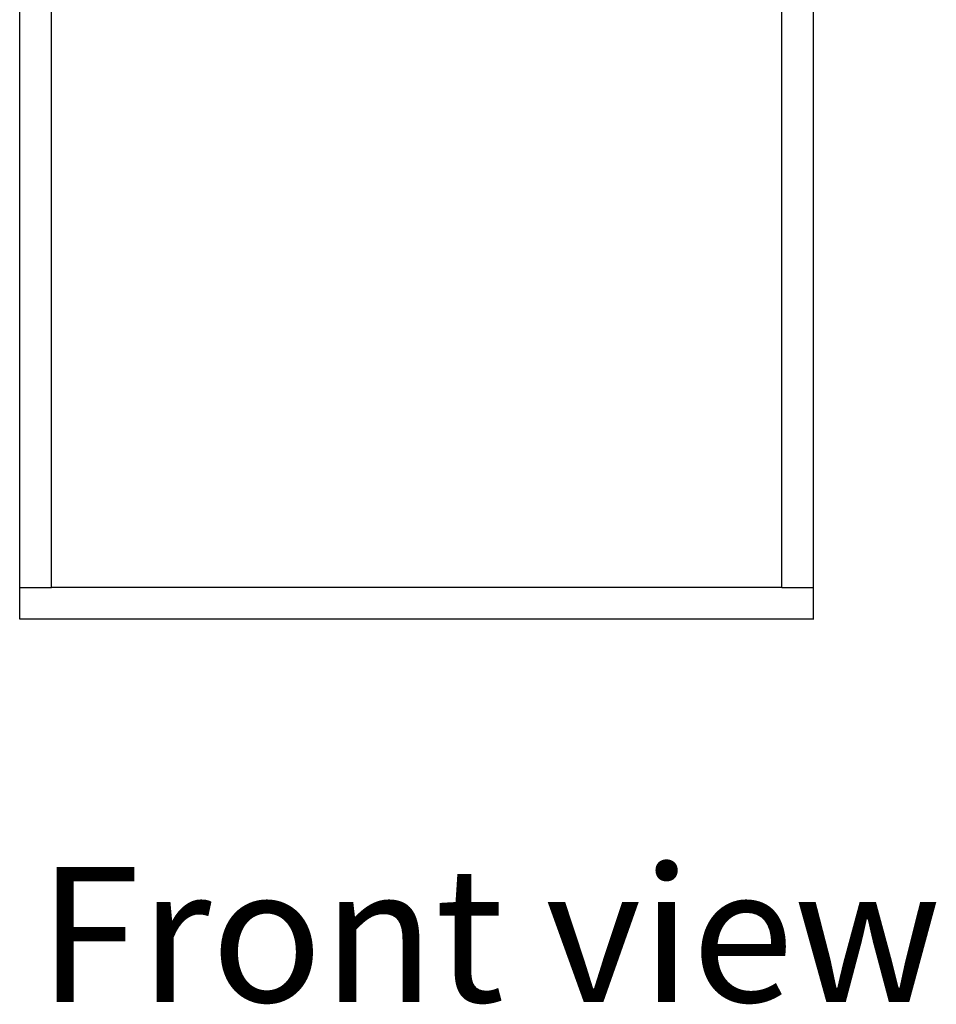
# Model space of a CAD drawing. Units: millimetres. Extents: x 1502 to 12045, y 2182 to 6301.
# Drawn here: x 1560 to 2138, y 2182 to 2802 of the extents above; entities that cross this region are included whole.
import ezdxf

# ---------------------------------------------------------------- set-up
doc = ezdxf.new("R2010")
doc.units = ezdxf.units.MM
doc.layers.add('Edges', color=7, linetype='Continuous')
doc.styles.get("Standard").update_dxf_attribs({"font": 'verdana.ttf'})

# ---------------------------------------------------------------- blocks, each defined once
blk = doc.blocks.new('10 Planters fr')
at = {"layer": 'Edges'}
for p, q in [((-5215.92, -1007.15), (-5215.92, -407.15)), ((-4716.29, -1007.15), (-4716.29, -407.15)), ((-4736.1, -1007.15), (-4736.1, -419.17)), ((-5196.1, -1007.15), (-5196.1, -430.5)), ((-5215.92, -1027.15), (-5215.92, -1007.15)), ((-5215.92, -1007.15), (-5196.1, -1007.15)), ((-4736.1, -1007.15), (-5196.1, -1007.15)), ((-4736.1, -1007.15), (-4716.29, -1007.15)), ((-4716.29, -1027.15), (-4716.29, -1007.15)), ((-5215.92, -1027.15), (-5216.1, -1027.15)), ((-4716.29, -1027.15), (-5215.92, -1027.15)), ((-4716.1, -1027.15), (-4716.29, -1027.15))]:
    blk.add_line(p, q, dxfattribs=at)

msp = doc.modelspace()

# ---------------------------------------------------------------- block references
msp.add_blockref('10 Planters fr', (6776.58, 3451.78))

# ---------------------------------------------------------------- texts
msp.add_text('Front view', height=84.899).set_placement((1572.14, 2183.75))

doc.saveas('drawing.dxf')
